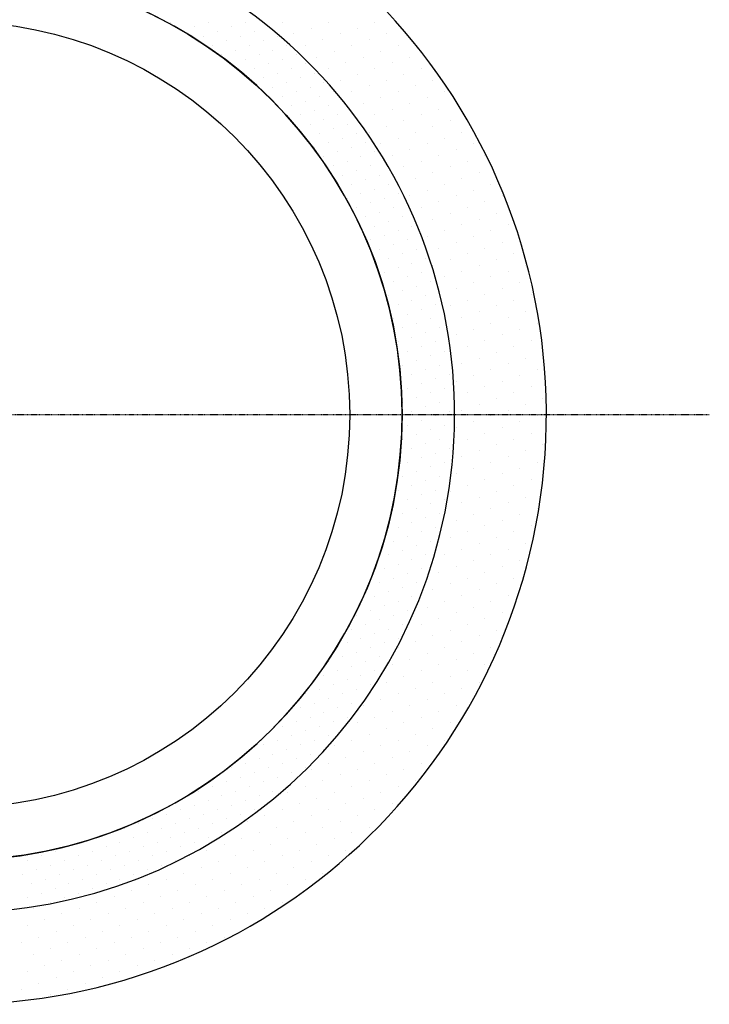
# Model space of a CAD drawing. Extents: x 40574 to 56274, y 3965 to 10062.
# Drawn here: x 40977 to 41109, y 7683 to 7871 of the extents above; entities that cross this region are included whole.
import ezdxf

# ---------------------------------------------------------------- set-up
doc = ezdxf.new("R2010")
doc.units = 0
doc.header["$LTSCALE"] = 2.5
doc.header["$MEASUREMENT"] = 0
doc.linetypes.add('CENTER', pattern=[2, 1.25, -0.25, 0.25, -0.25])
doc.layers.get('0').update_dxf_attribs({"linetype": 'CONTINUOUS'})
doc.layers.add('CHZ', color=7, linetype='CONTINUOUS')
doc.layers.add('MCENTER', color=1, linetype='CENTER')

msp = doc.modelspace()

# ---------------------------------------------------------------- linework, layer by layer
at = {"color": 0}
for p, q in [((41006.07, 7870.27), (41006.07, 7870.27)), ((41013.15, 7870.27), (41013.15, 7870.27)), ((41020.23, 7870.27), (41020.23, 7870.27)), ((41027.3, 7870.27), (41027.3, 7870.27)), ((41036.15, 7870.27), (41036.15, 7870.27)), ((41045, 7870.27), (41045, 7870.27)), ((41010.5, 7869.38), (41010.5, 7869.38)), ((41014.92, 7868.5), (41014.92, 7868.5)), ((41017.57, 7869.38), (41017.57, 7869.38)), ((41022, 7868.5), (41022, 7868.5)), ((41024.65, 7869.38), (41024.65, 7869.38)), ((41029.51, 7868.06), (41029.51, 7868.06)), ((41032.83, 7869.16), (41032.83, 7869.16)), ((41038.36, 7868.06), (41038.36, 7868.06)), ((41041.68, 7869.16), (41041.68, 7869.16)), ((41047.21, 7868.06), (41047.21, 7868.06)), ((41012.27, 7867.62), (41012.27, 7867.62)), ((41016.69, 7866.73), (41016.69, 7866.73)), ((41019.34, 7867.62), (41019.34, 7867.62)), ((41023.76, 7866.73), (41023.76, 7866.73)), ((41026.42, 7867.62), (41026.42, 7867.62)), ((41035.04, 7866.95), (41035.04, 7866.95)), ((41043.89, 7866.95), (41043.89, 7866.95)), ((41014.03, 7865.85), (41014.03, 7865.85)), ((41018.46, 7864.96), (41018.46, 7864.96)), ((41021.11, 7865.85), (41021.11, 7865.85)), ((41025.53, 7864.96), (41025.53, 7864.96)), ((41028.19, 7865.85), (41028.19, 7865.85)), ((41031.73, 7865.85), (41031.73, 7865.85)), ((41037.25, 7864.74), (41037.25, 7864.74)), ((41040.57, 7865.85), (41040.57, 7865.85)), ((41046.1, 7864.74), (41046.1, 7864.74)), ((41049.42, 7865.85), (41049.42, 7865.85)), ((41015.8, 7864.08), (41015.8, 7864.08)), ((41017.57, 7862.31), (41017.57, 7862.31)), ((41020.23, 7863.19), (41020.23, 7863.19)), ((41022.88, 7864.08), (41022.88, 7864.08)), ((41024.65, 7862.31), (41024.65, 7862.31)), ((41027.3, 7863.19), (41027.3, 7863.19)), ((41029.96, 7864.08), (41029.96, 7864.08)), ((41031.73, 7862.31), (41031.73, 7862.31)), ((41033.94, 7863.63), (41033.94, 7863.63)), ((41039.47, 7862.53), (41039.47, 7862.53)), ((41042.78, 7863.63), (41042.78, 7863.63)), ((41048.31, 7862.53), (41048.31, 7862.53)), ((41051.63, 7863.63), (41051.63, 7863.63)), ((41022, 7861.42), (41022, 7861.42)), ((41026.42, 7860.54), (41026.42, 7860.54)), ((41029.07, 7861.42), (41029.07, 7861.42)), ((41033.5, 7860.54), (41033.5, 7860.54)), ((41036.15, 7861.42), (41036.15, 7861.42)), ((41045, 7861.42), (41045, 7861.42)), ((41053.84, 7861.42), (41053.84, 7861.42)), ((41023.76, 7859.65), (41023.76, 7859.65)), ((41028.19, 7858.77), (41028.19, 7858.77)), ((41030.84, 7859.65), (41030.84, 7859.65)), ((41035.26, 7858.77), (41035.26, 7858.77)), ((41038.36, 7859.21), (41038.36, 7859.21)), ((41041.68, 7860.32), (41041.68, 7860.32)), ((41047.21, 7859.21), (41047.21, 7859.21)), ((41050.52, 7860.32), (41050.52, 7860.32)), ((41056.05, 7859.21), (41056.05, 7859.21)), ((41025.53, 7857.88), (41025.53, 7857.88)), ((41029.96, 7857), (41029.96, 7857)), ((41032.61, 7857.88), (41032.61, 7857.88)), ((41037.03, 7857), (41037.03, 7857)), ((41040.57, 7857), (41040.57, 7857)), ((41043.89, 7858.11), (41043.89, 7858.11)), ((41049.42, 7857), (41049.42, 7857)), ((41052.74, 7858.11), (41052.74, 7858.11)), ((41058.26, 7857), (41058.26, 7857)), ((41027.3, 7856.12), (41027.3, 7856.12)), ((41031.73, 7855.23), (41031.73, 7855.23)), ((41034.38, 7856.12), (41034.38, 7856.12)), ((41038.8, 7855.23), (41038.8, 7855.23)), ((41042.78, 7854.79), (41042.78, 7854.79)), ((41046.1, 7855.89), (41046.1, 7855.89)), ((41051.63, 7854.79), (41051.63, 7854.79)), ((41054.95, 7855.89), (41054.95, 7855.89)), ((41060.48, 7854.79), (41060.48, 7854.79)), ((41029.07, 7854.35), (41029.07, 7854.35)), ((41033.5, 7853.46), (41033.5, 7853.46)), ((41036.15, 7854.35), (41036.15, 7854.35)), ((41048.31, 7853.68), (41048.31, 7853.68)), ((41057.16, 7853.68), (41057.16, 7853.68)), ((41030.84, 7852.58), (41030.84, 7852.58)), ((41035.26, 7851.69), (41035.26, 7851.69)), ((41037.92, 7852.58), (41037.92, 7852.58)), ((41045, 7852.58), (41045, 7852.58)), ((41050.52, 7851.47), (41050.52, 7851.47)), ((41053.84, 7852.58), (41053.84, 7852.58)), ((41059.37, 7851.47), (41059.37, 7851.47)), ((41032.61, 7850.81), (41032.61, 7850.81)), ((41037.03, 7849.92), (41037.03, 7849.92)), ((41039.69, 7850.81), (41039.69, 7850.81)), ((41043.89, 7849.26), (41043.89, 7849.26)), ((41047.21, 7850.37), (41047.21, 7850.37)), ((41052.74, 7849.26), (41052.74, 7849.26)), ((41056.05, 7850.37), (41056.05, 7850.37)), ((41061.58, 7849.26), (41061.58, 7849.26)), ((41034.38, 7849.04), (41034.38, 7849.04)), ((41036.15, 7847.27), (41036.15, 7847.27)), ((41038.8, 7848.15), (41038.8, 7848.15)), ((41041.46, 7849.04), (41041.46, 7849.04)), ((41043.23, 7847.27), (41043.23, 7847.27)), ((41049.42, 7848.15), (41049.42, 7848.15)), ((41058.26, 7848.15), (41058.26, 7848.15)), ((41033.5, 7846.39), (41033.5, 7846.39)), ((41037.92, 7845.5), (41037.92, 7845.5)), ((41040.57, 7846.39), (41040.57, 7846.39)), ((41045, 7845.5), (41045, 7845.5)), ((41046.1, 7847.05), (41046.1, 7847.05)), ((41051.63, 7845.94), (41051.63, 7845.94)), ((41054.95, 7847.05), (41054.95, 7847.05)), ((41060.48, 7845.94), (41060.48, 7845.94)), ((41063.79, 7847.05), (41063.79, 7847.05)), ((41035.26, 7844.62), (41035.26, 7844.62)), ((41039.69, 7843.73), (41039.69, 7843.73)), ((41042.34, 7844.62), (41042.34, 7844.62)), ((41046.76, 7843.73), (41046.76, 7843.73)), ((41048.31, 7844.84), (41048.31, 7844.84)), ((41053.84, 7843.73), (41053.84, 7843.73)), ((41057.16, 7844.84), (41057.16, 7844.84)), ((41062.69, 7843.73), (41062.69, 7843.73)), ((41066, 7844.84), (41066, 7844.84)), ((41037.03, 7842.85), (41037.03, 7842.85)), ((41041.46, 7841.96), (41041.46, 7841.96)), ((41044.11, 7842.85), (41044.11, 7842.85)), ((41050.52, 7842.63), (41050.52, 7842.63)), ((41059.37, 7842.63), (41059.37, 7842.63)), ((41038.8, 7841.08), (41038.8, 7841.08)), ((41043.23, 7840.19), (41043.23, 7840.19)), ((41045.88, 7841.08), (41045.88, 7841.08)), ((41052.74, 7840.41), (41052.74, 7840.41)), ((41056.05, 7841.52), (41056.05, 7841.52)), ((41061.58, 7840.41), (41061.58, 7840.41)), ((41064.9, 7841.52), (41064.9, 7841.52)), ((41040.57, 7839.31), (41040.57, 7839.31)), ((41045, 7838.42), (41045, 7838.42)), ((41047.65, 7839.31), (41047.65, 7839.31)), ((41049.42, 7839.31), (41049.42, 7839.31)), ((41054.95, 7838.2), (41054.95, 7838.2)), ((41058.26, 7839.31), (41058.26, 7839.31)), ((41063.79, 7838.2), (41063.79, 7838.2)), ((41067.11, 7839.31), (41067.11, 7839.31)), ((41039.69, 7836.65), (41039.69, 7836.65)), ((41042.34, 7837.54), (41042.34, 7837.54)), ((41046.76, 7836.65), (41046.76, 7836.65)), ((41049.42, 7837.54), (41049.42, 7837.54)), ((41051.63, 7837.1), (41051.63, 7837.1)), ((41057.16, 7835.99), (41057.16, 7835.99)), ((41060.48, 7837.1), (41060.48, 7837.1)), ((41066, 7835.99), (41066, 7835.99)), ((41069.32, 7837.1), (41069.32, 7837.1)), ((41041.46, 7834.89), (41041.46, 7834.89)), ((41044.11, 7835.77), (41044.11, 7835.77)), ((41048.53, 7834.89), (41048.53, 7834.89)), ((41053.84, 7834.89), (41053.84, 7834.89)), ((41062.69, 7834.89), (41062.69, 7834.89)), ((41043.23, 7833.12), (41043.23, 7833.12)), ((41045.88, 7834), (41045.88, 7834)), ((41047.65, 7832.23), (41047.65, 7832.23)), ((41050.3, 7833.12), (41050.3, 7833.12)), ((41056.05, 7832.67), (41056.05, 7832.67)), ((41059.37, 7833.78), (41059.37, 7833.78)), ((41064.9, 7832.67), (41064.9, 7832.67)), ((41068.22, 7833.78), (41068.22, 7833.78)), ((41045, 7831.35), (41045, 7831.35)), ((41049.42, 7830.46), (41049.42, 7830.46)), ((41052.07, 7831.35), (41052.07, 7831.35)), ((41058.26, 7830.46), (41058.26, 7830.46)), ((41061.58, 7831.57), (41061.58, 7831.57)), ((41067.11, 7830.46), (41067.11, 7830.46)), ((41070.43, 7831.57), (41070.43, 7831.57)), ((41044.11, 7828.69), (41044.11, 7828.69)), ((41046.76, 7829.58), (41046.76, 7829.58)), ((41051.19, 7828.69), (41051.19, 7828.69)), ((41054.95, 7829.36), (41054.95, 7829.36)), ((41063.79, 7829.36), (41063.79, 7829.36)), ((41045.88, 7826.92), (41045.88, 7826.92)), ((41048.53, 7827.81), (41048.53, 7827.81)), ((41052.96, 7826.92), (41052.96, 7826.92)), ((41057.16, 7827.14), (41057.16, 7827.14)), ((41060.48, 7828.25), (41060.48, 7828.25)), ((41066, 7827.14), (41066, 7827.14)), ((41069.32, 7828.25), (41069.32, 7828.25)), ((41047.65, 7825.15), (41047.65, 7825.15)), ((41050.3, 7826.04), (41050.3, 7826.04)), ((41054.73, 7825.15), (41054.73, 7825.15)), ((41059.37, 7824.93), (41059.37, 7824.93)), ((41062.69, 7826.04), (41062.69, 7826.04)), ((41068.22, 7824.93), (41068.22, 7824.93)), ((41071.53, 7826.04), (41071.53, 7826.04)), ((41049.42, 7823.39), (41049.42, 7823.39)), ((41052.07, 7824.27), (41052.07, 7824.27)), ((41056.05, 7823.83), (41056.05, 7823.83)), ((41064.9, 7823.83), (41064.9, 7823.83)), ((41073.74, 7823.83), (41073.74, 7823.83)), ((41046.76, 7822.5), (41046.76, 7822.5)), ((41051.19, 7821.62), (41051.19, 7821.62)), ((41053.84, 7822.5), (41053.84, 7822.5)), ((41058.26, 7821.62), (41058.26, 7821.62)), ((41061.58, 7822.72), (41061.58, 7822.72)), ((41067.11, 7821.62), (41067.11, 7821.62)), ((41070.43, 7822.72), (41070.43, 7822.72)), ((41048.53, 7820.73), (41048.53, 7820.73)), ((41052.96, 7819.85), (41052.96, 7819.85)), ((41055.61, 7820.73), (41055.61, 7820.73)), ((41060.48, 7819.4), (41060.48, 7819.4)), ((41063.79, 7820.51), (41063.79, 7820.51)), ((41069.32, 7819.4), (41069.32, 7819.4)), ((41072.64, 7820.51), (41072.64, 7820.51)), ((41047.65, 7818.08), (41047.65, 7818.08)), ((41050.3, 7818.96), (41050.3, 7818.96)), ((41052.07, 7817.19), (41052.07, 7817.19)), ((41054.73, 7818.08), (41054.73, 7818.08)), ((41062.69, 7817.19), (41062.69, 7817.19)), ((41066, 7818.3), (41066, 7818.3)), ((41071.53, 7817.19), (41071.53, 7817.19)), ((41074.85, 7818.3), (41074.85, 7818.3)), ((41049.42, 7816.31), (41049.42, 7816.31)), ((41053.84, 7815.42), (41053.84, 7815.42)), ((41056.5, 7816.31), (41056.5, 7816.31)), ((41059.37, 7816.09), (41059.37, 7816.09)), ((41068.22, 7816.09), (41068.22, 7816.09)), ((41048.53, 7813.65), (41048.53, 7813.65)), ((41051.19, 7814.54), (41051.19, 7814.54)), ((41055.61, 7813.65), (41055.61, 7813.65)), ((41061.58, 7813.88), (41061.58, 7813.88)), ((41064.9, 7814.98), (41064.9, 7814.98)), ((41070.43, 7813.88), (41070.43, 7813.88)), ((41073.74, 7814.98), (41073.74, 7814.98)), ((41050.3, 7811.89), (41050.3, 7811.89)), ((41052.96, 7812.77), (41052.96, 7812.77)), ((41057.38, 7811.89), (41057.38, 7811.89)), ((41063.79, 7811.66), (41063.79, 7811.66)), ((41067.11, 7812.77), (41067.11, 7812.77)), ((41072.64, 7811.66), (41072.64, 7811.66)), ((41075.96, 7812.77), (41075.96, 7812.77)), ((41052.07, 7810.12), (41052.07, 7810.12)), ((41054.73, 7811), (41054.73, 7811)), ((41060.48, 7810.56), (41060.48, 7810.56)), ((41069.32, 7810.56), (41069.32, 7810.56)), ((41049.42, 7809.23), (41049.42, 7809.23)), ((41053.84, 7808.35), (41053.84, 7808.35)), ((41056.5, 7809.23), (41056.5, 7809.23)), ((41062.69, 7808.35), (41062.69, 7808.35)), ((41066, 7809.45), (41066, 7809.45)), ((41071.53, 7808.35), (41071.53, 7808.35)), ((41074.85, 7809.45), (41074.85, 7809.45)), ((41051.19, 7807.46), (41051.19, 7807.46)), ((41055.61, 7806.58), (41055.61, 7806.58)), ((41058.26, 7807.46), (41058.26, 7807.46)), ((41064.9, 7806.14), (41064.9, 7806.14)), ((41068.22, 7807.24), (41068.22, 7807.24)), ((41073.74, 7806.14), (41073.74, 7806.14)), ((41077.06, 7807.24), (41077.06, 7807.24)), ((41050.3, 7804.81), (41050.3, 7804.81)), ((41052.96, 7805.69), (41052.96, 7805.69)), ((41057.38, 7804.81), (41057.38, 7804.81)), ((41061.58, 7805.03), (41061.58, 7805.03)), ((41070.43, 7805.03), (41070.43, 7805.03)), ((41052.07, 7803.04), (41052.07, 7803.04)), ((41054.73, 7803.92), (41054.73, 7803.92)), ((41056.5, 7802.16), (41056.5, 7802.16)), ((41059.15, 7803.04), (41059.15, 7803.04)), ((41063.79, 7802.82), (41063.79, 7802.82)), ((41067.11, 7803.92), (41067.11, 7803.92)), ((41072.64, 7802.82), (41072.64, 7802.82)), ((41075.96, 7803.92), (41075.96, 7803.92)), ((41051.19, 7800.39), (41051.19, 7800.39)), ((41053.84, 7801.27), (41053.84, 7801.27)), ((41058.26, 7800.39), (41058.26, 7800.39)), ((41060.48, 7801.71), (41060.48, 7801.71)), ((41066, 7800.61), (41066, 7800.61)), ((41069.32, 7801.71), (41069.32, 7801.71)), ((41074.85, 7800.61), (41074.85, 7800.61)), ((41052.96, 7798.62), (41052.96, 7798.62)), ((41055.61, 7799.5), (41055.61, 7799.5)), ((41060.03, 7798.62), (41060.03, 7798.62)), ((41062.69, 7799.5), (41062.69, 7799.5)), ((41068.22, 7798.4), (41068.22, 7798.4)), ((41071.53, 7799.5), (41071.53, 7799.5)), ((41077.06, 7798.4), (41077.06, 7798.4)), ((41050.3, 7797.73), (41050.3, 7797.73)), ((41054.73, 7796.85), (41054.73, 7796.85)), ((41057.38, 7797.73), (41057.38, 7797.73)), ((41064.9, 7797.29), (41064.9, 7797.29)), ((41073.74, 7797.29), (41073.74, 7797.29)), ((41052.07, 7795.96), (41052.07, 7795.96)), ((41056.5, 7795.08), (41056.5, 7795.08)), ((41059.15, 7795.96), (41059.15, 7795.96)), ((41061.58, 7796.18), (41061.58, 7796.18)), ((41067.11, 7795.08), (41067.11, 7795.08)), ((41070.43, 7796.18), (41070.43, 7796.18)), ((41075.96, 7795.08), (41075.96, 7795.08)), ((41051.19, 7793.31), (41051.19, 7793.31)), ((41053.84, 7794.19), (41053.84, 7794.19)), ((41058.26, 7793.31), (41058.26, 7793.31)), ((41060.48, 7792.87), (41060.48, 7792.87)), ((41063.79, 7793.97), (41063.79, 7793.97)), ((41069.32, 7792.87), (41069.32, 7792.87)), ((41072.64, 7793.97), (41072.64, 7793.97)), ((41052.96, 7791.54), (41052.96, 7791.54)), ((41055.61, 7792.42), (41055.61, 7792.42)), ((41060.03, 7791.54), (41060.03, 7791.54)), ((41066, 7791.76), (41066, 7791.76)), ((41074.85, 7791.76), (41074.85, 7791.76)), ((41050.3, 7790.66), (41050.3, 7790.66)), ((41054.73, 7789.77), (41054.73, 7789.77)), ((41057.38, 7790.66), (41057.38, 7790.66)), ((41062.69, 7790.66), (41062.69, 7790.66)), ((41068.22, 7789.55), (41068.22, 7789.55)), ((41071.53, 7790.66), (41071.53, 7790.66)), ((41077.06, 7789.55), (41077.06, 7789.55)), ((41052.07, 7788.89), (41052.07, 7788.89)), ((41053.84, 7787.12), (41053.84, 7787.12)), ((41056.5, 7788), (41056.5, 7788)), ((41059.15, 7788.89), (41059.15, 7788.89)), ((41061.58, 7787.34), (41061.58, 7787.34)), ((41064.9, 7788.44), (41064.9, 7788.44)), ((41070.43, 7787.34), (41070.43, 7787.34)), ((41073.74, 7788.44), (41073.74, 7788.44)), ((41051.19, 7786.23), (41051.19, 7786.23)), ((41055.61, 7785.35), (41055.61, 7785.35)), ((41058.26, 7786.23), (41058.26, 7786.23)), ((41067.11, 7786.23), (41067.11, 7786.23)), ((41075.96, 7786.23), (41075.96, 7786.23)), ((41050.3, 7783.58), (41050.3, 7783.58)), ((41052.96, 7784.46), (41052.96, 7784.46)), ((41057.38, 7783.58), (41057.38, 7783.58)), ((41060.48, 7784.02), (41060.48, 7784.02)), ((41063.79, 7785.13), (41063.79, 7785.13)), ((41069.32, 7784.02), (41069.32, 7784.02)), ((41072.64, 7785.13), (41072.64, 7785.13)), ((41052.07, 7781.81), (41052.07, 7781.81)), ((41054.73, 7782.69), (41054.73, 7782.69)), ((41059.15, 7781.81), (41059.15, 7781.81)), ((41062.69, 7781.81), (41062.69, 7781.81)), ((41066, 7782.92), (41066, 7782.92)), ((41071.53, 7781.81), (41071.53, 7781.81)), ((41074.85, 7782.92), (41074.85, 7782.92)), ((41049.42, 7780.92), (41049.42, 7780.92)), ((41053.84, 7780.04), (41053.84, 7780.04)), ((41056.5, 7780.92), (41056.5, 7780.92)), ((41059.37, 7780.7), (41059.37, 7780.7)), ((41064.9, 7779.6), (41064.9, 7779.6)), ((41068.22, 7780.7), (41068.22, 7780.7)), ((41073.74, 7779.6), (41073.74, 7779.6)), ((41048.53, 7778.27), (41048.53, 7778.27)), ((41051.19, 7779.16), (41051.19, 7779.16)), ((41055.61, 7778.27), (41055.61, 7778.27)), ((41058.26, 7779.16), (41058.26, 7779.16)), ((41061.58, 7778.49), (41061.58, 7778.49)), ((41070.43, 7778.49), (41070.43, 7778.49)), ((41050.3, 7776.5), (41050.3, 7776.5)), ((41052.96, 7777.39), (41052.96, 7777.39)), ((41057.38, 7776.5), (41057.38, 7776.5)), ((41063.79, 7776.28), (41063.79, 7776.28)), ((41067.11, 7777.39), (41067.11, 7777.39)), ((41072.64, 7776.28), (41072.64, 7776.28)), ((41075.96, 7777.39), (41075.96, 7777.39)), ((41052.07, 7774.73), (41052.07, 7774.73)), ((41054.73, 7775.62), (41054.73, 7775.62)), ((41060.48, 7775.17), (41060.48, 7775.17)), ((41066, 7774.07), (41066, 7774.07)), ((41069.32, 7775.17), (41069.32, 7775.17)), ((41074.85, 7774.07), (41074.85, 7774.07)), ((41049.42, 7773.85), (41049.42, 7773.85)), ((41051.19, 7772.08), (41051.19, 7772.08)), ((41053.84, 7772.96), (41053.84, 7772.96)), ((41056.5, 7773.85), (41056.5, 7773.85)), ((41062.69, 7772.96), (41062.69, 7772.96)), ((41071.53, 7772.96), (41071.53, 7772.96)), ((41048.53, 7771.19), (41048.53, 7771.19)), ((41052.96, 7770.31), (41052.96, 7770.31)), ((41055.61, 7771.19), (41055.61, 7771.19)), ((41059.37, 7771.86), (41059.37, 7771.86)), ((41064.9, 7770.75), (41064.9, 7770.75)), ((41068.22, 7771.86), (41068.22, 7771.86)), ((41073.74, 7770.75), (41073.74, 7770.75)), ((41047.65, 7768.54), (41047.65, 7768.54)), ((41050.3, 7769.42), (41050.3, 7769.42)), ((41054.73, 7768.54), (41054.73, 7768.54)), ((41058.26, 7768.54), (41058.26, 7768.54)), ((41061.58, 7769.65), (41061.58, 7769.65)), ((41067.11, 7768.54), (41067.11, 7768.54)), ((41070.43, 7769.65), (41070.43, 7769.65)), ((41049.42, 7766.77), (41049.42, 7766.77)), ((41052.07, 7767.66), (41052.07, 7767.66)), ((41060.48, 7766.33), (41060.48, 7766.33)), ((41063.79, 7767.43), (41063.79, 7767.43)), ((41069.32, 7766.33), (41069.32, 7766.33)), ((41072.64, 7767.43), (41072.64, 7767.43)), ((41046.76, 7765.89), (41046.76, 7765.89)), ((41051.19, 7765), (41051.19, 7765)), ((41053.84, 7765.89), (41053.84, 7765.89)), ((41057.16, 7765.22), (41057.16, 7765.22)), ((41066, 7765.22), (41066, 7765.22)), ((41045.88, 7763.23), (41045.88, 7763.23)), ((41048.53, 7764.12), (41048.53, 7764.12)), ((41052.96, 7763.23), (41052.96, 7763.23)), ((41059.37, 7763.01), (41059.37, 7763.01)), ((41062.69, 7764.12), (41062.69, 7764.12)), ((41068.22, 7763.01), (41068.22, 7763.01)), ((41071.53, 7764.12), (41071.53, 7764.12)), ((41047.65, 7761.46), (41047.65, 7761.46)), ((41050.3, 7762.35), (41050.3, 7762.35)), ((41056.05, 7761.91), (41056.05, 7761.91)), ((41061.58, 7760.8), (41061.58, 7760.8)), ((41064.9, 7761.91), (41064.9, 7761.91)), ((41070.43, 7760.8), (41070.43, 7760.8)), ((41045, 7760.58), (41045, 7760.58)), ((41046.76, 7758.81), (41046.76, 7758.81)), ((41049.42, 7759.69), (41049.42, 7759.69)), ((41052.07, 7760.58), (41052.07, 7760.58)), ((41058.26, 7759.69), (41058.26, 7759.69)), ((41067.11, 7759.69), (41067.11, 7759.69)), ((41041.46, 7757.04), (41041.46, 7757.04)), ((41044.11, 7757.93), (41044.11, 7757.93)), ((41048.53, 7757.04), (41048.53, 7757.04)), ((41051.19, 7757.93), (41051.19, 7757.93)), ((41054.95, 7758.59), (41054.95, 7758.59)), ((41060.48, 7757.48), (41060.48, 7757.48)), ((41063.79, 7758.59), (41063.79, 7758.59)), ((41069.32, 7757.48), (41069.32, 7757.48)), ((41043.23, 7755.27), (41043.23, 7755.27)), ((41045.88, 7756.16), (41045.88, 7756.16)), ((41050.3, 7755.27), (41050.3, 7755.27)), ((41053.84, 7755.27), (41053.84, 7755.27)), ((41057.16, 7756.38), (41057.16, 7756.38)), ((41062.69, 7755.27), (41062.69, 7755.27)), ((41066, 7756.38), (41066, 7756.38)), ((41040.57, 7754.39), (41040.57, 7754.39)), ((41045, 7753.5), (41045, 7753.5)), ((41047.65, 7754.39), (41047.65, 7754.39)), ((41059.37, 7754.17), (41059.37, 7754.17)), ((41068.22, 7754.17), (41068.22, 7754.17)), ((41039.69, 7751.73), (41039.69, 7751.73)), ((41042.34, 7752.62), (41042.34, 7752.62)), ((41046.76, 7751.73), (41046.76, 7751.73)), ((41049.42, 7752.62), (41049.42, 7752.62)), ((41052.74, 7751.95), (41052.74, 7751.95)), ((41056.05, 7753.06), (41056.05, 7753.06)), ((41061.58, 7751.95), (41061.58, 7751.95)), ((41064.9, 7753.06), (41064.9, 7753.06)), ((41041.46, 7749.96), (41041.46, 7749.96)), ((41044.11, 7750.85), (41044.11, 7750.85)), ((41048.53, 7749.96), (41048.53, 7749.96)), ((41049.42, 7750.85), (41049.42, 7750.85)), ((41054.95, 7749.74), (41054.95, 7749.74)), ((41058.26, 7750.85), (41058.26, 7750.85)), ((41063.79, 7749.74), (41063.79, 7749.74)), ((41067.11, 7750.85), (41067.11, 7750.85)), ((41036.15, 7748.19), (41036.15, 7748.19)), ((41038.8, 7749.08), (41038.8, 7749.08)), ((41043.23, 7748.19), (41043.23, 7748.19)), ((41045.88, 7749.08), (41045.88, 7749.08)), ((41048.31, 7747.53), (41048.31, 7747.53)), ((41051.63, 7748.64), (41051.63, 7748.64)), ((41057.16, 7747.53), (41057.16, 7747.53)), ((41060.48, 7748.64), (41060.48, 7748.64)), ((41066, 7747.53), (41066, 7747.53)), ((41037.92, 7746.43), (41037.92, 7746.43)), ((41040.57, 7747.31), (41040.57, 7747.31)), ((41045, 7746.43), (41045, 7746.43)), ((41053.84, 7746.43), (41053.84, 7746.43)), ((41062.69, 7746.43), (41062.69, 7746.43)), ((41035.26, 7745.54), (41035.26, 7745.54)), ((41037.03, 7743.77), (41037.03, 7743.77)), ((41039.69, 7744.66), (41039.69, 7744.66)), ((41042.34, 7745.54), (41042.34, 7745.54)), ((41044.11, 7743.77), (41044.11, 7743.77)), ((41047.21, 7744.21), (41047.21, 7744.21)), ((41050.52, 7745.32), (41050.52, 7745.32)), ((41056.05, 7744.21), (41056.05, 7744.21)), ((41059.37, 7745.32), (41059.37, 7745.32)), ((41064.9, 7744.21), (41064.9, 7744.21)), ((41031.73, 7742), (41031.73, 7742)), ((41034.38, 7742.89), (41034.38, 7742.89)), ((41038.8, 7742), (41038.8, 7742)), ((41041.46, 7742.89), (41041.46, 7742.89)), ((41049.42, 7742), (41049.42, 7742)), ((41052.74, 7743.11), (41052.74, 7743.11)), ((41058.26, 7742), (41058.26, 7742)), ((41061.58, 7743.11), (41061.58, 7743.11)), ((41033.5, 7740.23), (41033.5, 7740.23)), ((41036.15, 7741.12), (41036.15, 7741.12)), ((41040.57, 7740.23), (41040.57, 7740.23)), ((41043.23, 7741.12), (41043.23, 7741.12)), ((41046.1, 7740.9), (41046.1, 7740.9)), ((41054.95, 7740.9), (41054.95, 7740.9)), ((41030.84, 7739.35), (41030.84, 7739.35)), ((41035.26, 7738.46), (41035.26, 7738.46)), ((41037.92, 7739.35), (41037.92, 7739.35)), ((41042.78, 7739.79), (41042.78, 7739.79)), ((41048.31, 7738.69), (41048.31, 7738.69)), ((41051.63, 7739.79), (41051.63, 7739.79)), ((41057.16, 7738.69), (41057.16, 7738.69)), ((41060.48, 7739.79), (41060.48, 7739.79)), ((41029.96, 7736.69), (41029.96, 7736.69)), ((41032.61, 7737.58), (41032.61, 7737.58)), ((41037.03, 7736.69), (41037.03, 7736.69)), ((41039.69, 7737.58), (41039.69, 7737.58)), ((41041.68, 7736.47), (41041.68, 7736.47)), ((41045, 7737.58), (41045, 7737.58)), ((41050.52, 7736.47), (41050.52, 7736.47)), ((41053.84, 7737.58), (41053.84, 7737.58)), ((41059.37, 7736.47), (41059.37, 7736.47)), ((41027.3, 7735.81), (41027.3, 7735.81)), ((41031.73, 7734.93), (41031.73, 7734.93)), ((41034.38, 7735.81), (41034.38, 7735.81)), ((41047.21, 7735.37), (41047.21, 7735.37)), ((41056.05, 7735.37), (41056.05, 7735.37)), ((41026.42, 7733.16), (41026.42, 7733.16)), ((41029.07, 7734.04), (41029.07, 7734.04)), ((41033.5, 7733.16), (41033.5, 7733.16)), ((41036.15, 7734.04), (41036.15, 7734.04)), ((41040.57, 7733.16), (41040.57, 7733.16)), ((41043.89, 7734.26), (41043.89, 7734.26)), ((41049.42, 7733.16), (41049.42, 7733.16)), ((41052.74, 7734.26), (41052.74, 7734.26)), ((41058.26, 7733.16), (41058.26, 7733.16)), ((41023.76, 7732.27), (41023.76, 7732.27)), ((41028.19, 7731.39), (41028.19, 7731.39)), ((41030.84, 7732.27), (41030.84, 7732.27)), ((41035.26, 7731.39), (41035.26, 7731.39)), ((41037.25, 7732.05), (41037.25, 7732.05)), ((41042.78, 7730.94), (41042.78, 7730.94)), ((41046.1, 7732.05), (41046.1, 7732.05)), ((41051.63, 7730.94), (41051.63, 7730.94)), ((41054.95, 7732.05), (41054.95, 7732.05)), ((41020.23, 7728.73), (41020.23, 7728.73)), ((41022.88, 7729.62), (41022.88, 7729.62)), ((41025.53, 7730.5), (41025.53, 7730.5)), ((41027.3, 7728.73), (41027.3, 7728.73)), ((41029.96, 7729.62), (41029.96, 7729.62)), ((41032.61, 7730.5), (41032.61, 7730.5)), ((41036.15, 7728.73), (41036.15, 7728.73)), ((41039.47, 7729.84), (41039.47, 7729.84)), ((41045, 7728.73), (41045, 7728.73)), ((41048.31, 7729.84), (41048.31, 7729.84)), ((41053.84, 7728.73), (41053.84, 7728.73)), ((41017.57, 7727.85), (41017.57, 7727.85)), ((41022, 7726.96), (41022, 7726.96)), ((41024.65, 7727.85), (41024.65, 7727.85)), ((41029.07, 7726.96), (41029.07, 7726.96)), ((41031.73, 7727.85), (41031.73, 7727.85)), ((41032.83, 7727.63), (41032.83, 7727.63)), ((41041.68, 7727.63), (41041.68, 7727.63)), ((41050.52, 7727.63), (41050.52, 7727.63)), ((41016.69, 7725.19), (41016.69, 7725.19)), ((41019.34, 7726.08), (41019.34, 7726.08)), ((41023.76, 7725.19), (41023.76, 7725.19)), ((41026.42, 7726.08), (41026.42, 7726.08)), ((41035.04, 7725.42), (41035.04, 7725.42)), ((41038.36, 7726.52), (41038.36, 7726.52)), ((41043.89, 7725.42), (41043.89, 7725.42)), ((41047.21, 7726.52), (41047.21, 7726.52)), ((41052.74, 7725.42), (41052.74, 7725.42)), ((41011.38, 7723.43), (41011.38, 7723.43)), ((41014.03, 7724.31), (41014.03, 7724.31)), ((41018.46, 7723.43), (41018.46, 7723.43)), ((41021.11, 7724.31), (41021.11, 7724.31)), ((41025.53, 7723.43), (41025.53, 7723.43)), ((41028.19, 7724.31), (41028.19, 7724.31)), ((41028.41, 7723.2), (41028.41, 7723.2)), ((41031.73, 7724.31), (41031.73, 7724.31)), ((41037.25, 7723.2), (41037.25, 7723.2)), ((41040.57, 7724.31), (41040.57, 7724.31)), ((41046.1, 7723.2), (41046.1, 7723.2)), ((41049.42, 7724.31), (41049.42, 7724.31)), ((41013.15, 7721.66), (41013.15, 7721.66)), ((41015.8, 7722.54), (41015.8, 7722.54)), ((41020.23, 7721.66), (41020.23, 7721.66)), ((41022.88, 7722.54), (41022.88, 7722.54)), ((41033.94, 7722.1), (41033.94, 7722.1)), ((41042.78, 7722.1), (41042.78, 7722.1)), ((41007.84, 7719.89), (41007.84, 7719.89)), ((41010.5, 7720.77), (41010.5, 7720.77)), ((41014.92, 7719.89), (41014.92, 7719.89)), ((41017.57, 7720.77), (41017.57, 7720.77)), ((41022, 7719.89), (41022, 7719.89)), ((41027.3, 7719.89), (41027.3, 7719.89)), ((41030.62, 7720.99), (41030.62, 7720.99)), ((41036.15, 7719.89), (41036.15, 7719.89)), ((41039.47, 7720.99), (41039.47, 7720.99)), ((41045, 7719.89), (41045, 7719.89)), ((41048.31, 7720.99), (41048.31, 7720.99)), ((41002.53, 7718.12), (41002.53, 7718.12)), ((41005.19, 7719), (41005.19, 7719)), ((41009.61, 7718.12), (41009.61, 7718.12)), ((41012.27, 7719), (41012.27, 7719)), ((41016.69, 7718.12), (41016.69, 7718.12)), ((41019.34, 7719), (41019.34, 7719)), ((41020.67, 7717.68), (41020.67, 7717.68)), ((41023.99, 7718.78), (41023.99, 7718.78)), ((41029.51, 7717.68), (41029.51, 7717.68)), ((41032.83, 7718.78), (41032.83, 7718.78)), ((41038.36, 7717.68), (41038.36, 7717.68)), ((41041.68, 7718.78), (41041.68, 7718.78)), ((40997.23, 7716.35), (40997.23, 7716.35)), ((40999.88, 7717.23), (40999.88, 7717.23)), ((41004.3, 7716.35), (41004.3, 7716.35)), ((41006.96, 7717.23), (41006.96, 7717.23)), ((41011.38, 7716.35), (41011.38, 7716.35)), ((41014.03, 7717.23), (41014.03, 7717.23)), ((41026.2, 7716.57), (41026.2, 7716.57)), ((41035.04, 7716.57), (41035.04, 7716.57)), ((41043.89, 7716.57), (41043.89, 7716.57)), ((40989.27, 7713.7), (40989.27, 7713.7)), ((40994.57, 7715.46), (40994.57, 7715.46)), ((40996.34, 7713.7), (40996.34, 7713.7)), ((40999, 7714.58), (40999, 7714.58)), ((41001.65, 7715.46), (41001.65, 7715.46)), ((41003.42, 7713.7), (41003.42, 7713.7)), ((41006.07, 7714.58), (41006.07, 7714.58)), ((41008.73, 7715.46), (41008.73, 7715.46)), ((41010.5, 7713.7), (41010.5, 7713.7)), ((41013.15, 7714.58), (41013.15, 7714.58)), ((41015.8, 7715.46), (41015.8, 7715.46)), ((41019.56, 7714.36), (41019.56, 7714.36)), ((41022.88, 7715.46), (41022.88, 7715.46)), ((41028.41, 7714.36), (41028.41, 7714.36)), ((41031.73, 7715.46), (41031.73, 7715.46)), ((41037.25, 7714.36), (41037.25, 7714.36)), ((41040.57, 7715.46), (41040.57, 7715.46)), ((40983.96, 7711.93), (40983.96, 7711.93)), ((40986.61, 7712.81), (40986.61, 7712.81)), ((40991.03, 7711.93), (40991.03, 7711.93)), ((40993.69, 7712.81), (40993.69, 7712.81)), ((40998.11, 7711.93), (40998.11, 7711.93)), ((41000.77, 7712.81), (41000.77, 7712.81)), ((41005.19, 7711.93), (41005.19, 7711.93)), ((41007.84, 7712.81), (41007.84, 7712.81)), ((41012.93, 7712.15), (41012.93, 7712.15)), ((41016.25, 7713.25), (41016.25, 7713.25)), ((41021.77, 7712.15), (41021.77, 7712.15)), ((41025.09, 7713.25), (41025.09, 7713.25)), ((41030.62, 7712.15), (41030.62, 7712.15)), ((41033.94, 7713.25), (41033.94, 7713.25)), ((41039.47, 7712.15), (41039.47, 7712.15)), ((40978.65, 7710.16), (40978.65, 7710.16)), ((40981.3, 7711.04), (40981.3, 7711.04)), ((40985.73, 7710.16), (40985.73, 7710.16)), ((40988.38, 7711.04), (40988.38, 7711.04)), ((40992.8, 7710.16), (40992.8, 7710.16)), ((40995.46, 7711.04), (40995.46, 7711.04)), ((40999.88, 7710.16), (40999.88, 7710.16)), ((41002.53, 7711.04), (41002.53, 7711.04)), ((41006.96, 7710.16), (41006.96, 7710.16)), ((41009.61, 7711.04), (41009.61, 7711.04)), ((41015.14, 7709.94), (41015.14, 7709.94)), ((41018.46, 7711.04), (41018.46, 7711.04)), ((41023.99, 7709.94), (41023.99, 7709.94)), ((41027.3, 7711.04), (41027.3, 7711.04)), ((41032.83, 7709.94), (41032.83, 7709.94)), ((41036.15, 7711.04), (41036.15, 7711.04)), ((40980.42, 7708.39), (40980.42, 7708.39)), ((40983.07, 7709.27), (40983.07, 7709.27)), ((40987.5, 7708.39), (40987.5, 7708.39)), ((40990.15, 7709.27), (40990.15, 7709.27)), ((40994.57, 7708.39), (40994.57, 7708.39)), ((40997.23, 7709.27), (40997.23, 7709.27)), ((41001.65, 7708.39), (41001.65, 7708.39)), ((41004.3, 7709.27), (41004.3, 7709.27)), ((41011.82, 7708.83), (41011.82, 7708.83)), ((41020.67, 7708.83), (41020.67, 7708.83)), ((41029.51, 7708.83), (41029.51, 7708.83)), ((40977.77, 7707.5), (40977.77, 7707.5)), ((40982.19, 7706.62), (40982.19, 7706.62)), ((40984.84, 7707.5), (40984.84, 7707.5)), ((40989.27, 7706.62), (40989.27, 7706.62)), ((40991.92, 7707.5), (40991.92, 7707.5)), ((40996.34, 7706.62), (40996.34, 7706.62)), ((40999, 7707.5), (40999, 7707.5)), ((41005.19, 7706.62), (41005.19, 7706.62)), ((41008.51, 7707.72), (41008.51, 7707.72)), ((41014.03, 7706.62), (41014.03, 7706.62)), ((41017.35, 7707.72), (41017.35, 7707.72)), ((41022.88, 7706.62), (41022.88, 7706.62)), ((41026.2, 7707.72), (41026.2, 7707.72)), ((41031.73, 7706.62), (41031.73, 7706.62)), ((41035.04, 7707.72), (41035.04, 7707.72)), ((40979.53, 7705.73), (40979.53, 7705.73)), ((40983.96, 7704.85), (40983.96, 7704.85)), ((40986.61, 7705.73), (40986.61, 7705.73)), ((40991.03, 7704.85), (40991.03, 7704.85)), ((40993.69, 7705.73), (40993.69, 7705.73)), ((40998.55, 7704.41), (40998.55, 7704.41)), ((41001.87, 7705.51), (41001.87, 7705.51)), ((41007.4, 7704.41), (41007.4, 7704.41)), ((41010.72, 7705.51), (41010.72, 7705.51)), ((41016.25, 7704.41), (41016.25, 7704.41)), ((41019.56, 7705.51), (41019.56, 7705.51)), ((41025.09, 7704.41), (41025.09, 7704.41)), ((41028.41, 7705.51), (41028.41, 7705.51)), ((40978.65, 7703.08), (40978.65, 7703.08)), ((40981.3, 7703.96), (40981.3, 7703.96)), ((40985.73, 7703.08), (40985.73, 7703.08)), ((40988.38, 7703.96), (40988.38, 7703.96)), ((40995.24, 7703.3), (40995.24, 7703.3)), ((41004.08, 7703.3), (41004.08, 7703.3)), ((41012.93, 7703.3), (41012.93, 7703.3)), ((41021.77, 7703.3), (41021.77, 7703.3)), ((40979.76, 7701.09), (40979.76, 7701.09)), ((40983.07, 7702.2), (40983.07, 7702.2)), ((40988.6, 7701.09), (40988.6, 7701.09)), ((40991.92, 7702.2), (40991.92, 7702.2)), ((40997.45, 7701.09), (40997.45, 7701.09)), ((41000.77, 7702.2), (41000.77, 7702.2)), ((41006.29, 7701.09), (41006.29, 7701.09)), ((41009.61, 7702.2), (41009.61, 7702.2)), ((41015.14, 7701.09), (41015.14, 7701.09)), ((41018.46, 7702.2), (41018.46, 7702.2)), ((41023.99, 7701.09), (41023.99, 7701.09)), ((41027.3, 7702.2), (41027.3, 7702.2)), ((40981.97, 7698.88), (40981.97, 7698.88)), ((40985.28, 7699.98), (40985.28, 7699.98)), ((40990.81, 7698.88), (40990.81, 7698.88)), ((40994.13, 7699.98), (40994.13, 7699.98)), ((40999.66, 7698.88), (40999.66, 7698.88)), ((41002.98, 7699.98), (41002.98, 7699.98)), ((41008.51, 7698.88), (41008.51, 7698.88)), ((41011.82, 7699.98), (41011.82, 7699.98)), ((41017.35, 7698.88), (41017.35, 7698.88)), ((41020.67, 7699.98), (41020.67, 7699.98)), ((40978.65, 7697.77), (40978.65, 7697.77)), ((40987.5, 7697.77), (40987.5, 7697.77)), ((40996.34, 7697.77), (40996.34, 7697.77)), ((41005.19, 7697.77), (41005.19, 7697.77)), ((41014.03, 7697.77), (41014.03, 7697.77)), ((40980.86, 7695.56), (40980.86, 7695.56)), ((40984.18, 7696.67), (40984.18, 7696.67)), ((40989.71, 7695.56), (40989.71, 7695.56)), ((40993.02, 7696.67), (40993.02, 7696.67)), ((40998.55, 7695.56), (40998.55, 7695.56)), ((41001.87, 7696.67), (41001.87, 7696.67)), ((41007.4, 7695.56), (41007.4, 7695.56)), ((41010.72, 7696.67), (41010.72, 7696.67)), ((41016.25, 7695.56), (41016.25, 7695.56)), ((40977.54, 7694.46), (40977.54, 7694.46)), ((40983.07, 7693.35), (40983.07, 7693.35)), ((40986.39, 7694.46), (40986.39, 7694.46)), ((40991.92, 7693.35), (40991.92, 7693.35)), ((40995.24, 7694.46), (40995.24, 7694.46)), ((41000.77, 7693.35), (41000.77, 7693.35)), ((41004.08, 7694.46), (41004.08, 7694.46)), ((41009.61, 7693.35), (41009.61, 7693.35)), ((41012.93, 7694.46), (41012.93, 7694.46)), ((40979.76, 7692.24), (40979.76, 7692.24)), ((40985.28, 7691.14), (40985.28, 7691.14)), ((40988.6, 7692.24), (40988.6, 7692.24)), ((40994.13, 7691.14), (40994.13, 7691.14)), ((40997.45, 7692.24), (40997.45, 7692.24)), ((41002.98, 7691.14), (41002.98, 7691.14)), ((41006.29, 7692.24), (41006.29, 7692.24)), ((40981.97, 7690.03), (40981.97, 7690.03)), ((40990.81, 7690.03), (40990.81, 7690.03)), ((40999.66, 7690.03), (40999.66, 7690.03)), ((40978.65, 7688.93), (40978.65, 7688.93)), ((40984.18, 7687.82), (40984.18, 7687.82)), ((40987.5, 7688.93), (40987.5, 7688.93)), ((40993.02, 7687.82), (40993.02, 7687.82)), ((40996.34, 7688.93), (40996.34, 7688.93)), ((40977.54, 7685.61), (40977.54, 7685.61)), ((40980.86, 7686.71), (40980.86, 7686.71)), ((40986.39, 7685.61), (40986.39, 7685.61)), ((40989.71, 7686.71), (40989.71, 7686.71)), ((40983.07, 7684.5), (40983.07, 7684.5))]:
    msp.add_line(p, q, dxfattribs=at)
at = {"layer": 'CHZ', "color": 6}
for radius in [85.07, 75.06]:
    msp.add_circle((40965.12, 7795.3), radius, dxfattribs=at)
at = {"layer": 'CHZ', "color": 2, "linetype": 'Continuous'}
for radius, start, end in [(112.59, 97.6623, 82.3377), (95.08, 101.537, 78.463), (85.07, 100.3399, 79.6601)]:
    msp.add_arc((40965.12, 7795.3), radius, start, end, dxfattribs=at)
at = {"layer": 'MCENTER', "color": 8, "ltscale": 0.05}
msp.add_line((41108.81, 7795.3), (40825.67, 7795.3), dxfattribs=at)

doc.saveas('drawing.dxf')
